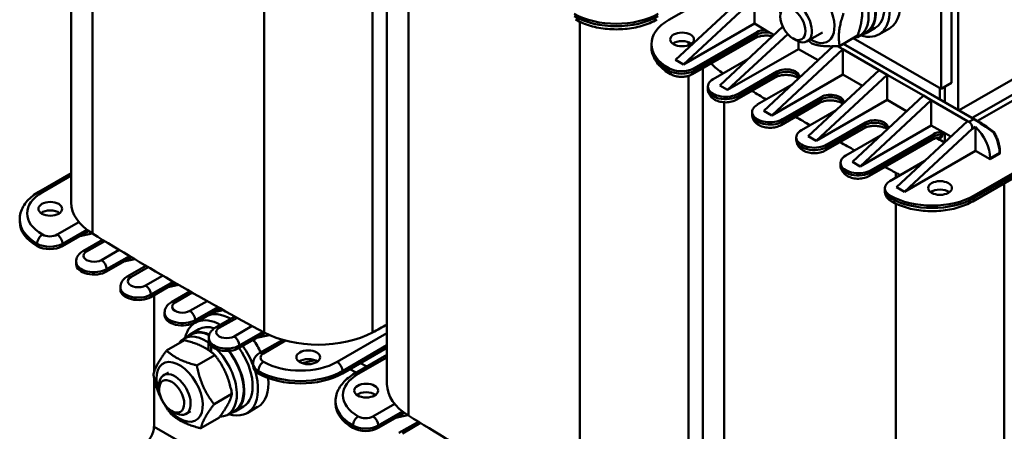
# Model space of a CAD drawing. Units: millimetres. Extents: x 0 to 840, y 0 to 594.
# Drawn here: x 605 to 737, y 210 to 265 of the extents above; entities that cross this region are included whole.
import ezdxf

# ---------------------------------------------------------------- set-up
doc = ezdxf.new("R2010")
doc.units = ezdxf.units.MM
doc.header["$LTSCALE"] = 2
doc.layers.add('Sichtbare Kanten(DIN)', color=7, linetype='Continuous', lineweight=50)
doc.layers.add('Sichtbare tangentiale Kanten(DIN)', color=7, linetype='Continuous', lineweight=50)

msp = doc.modelspace()

# ---------------------------------------------------------------- linework, layer by layer
at = {"layer": 'Sichtbare Kanten(DIN)'}
for p, q in [((611.7, 307.42), (611.7, 240.52)), ((654.12, 282.99), (654.12, 216.08)), ((729.95, 279.5), (729.95, 256.61)), ((728.54, 278.69), (728.54, 255.8)), ((730.84, 252.99), (730.84, 277.36)), ((700.08, 269.73), (691.98, 265.06)), ((692.87, 259.67), (701.95, 268.13)), ((703.47, 267.95), (693.93, 259.06)), ((703.47, 264.55), (703.47, 267.95)), ((693.93, 259.06), (703.47, 264.55)), ((703.47, 264.55), (704.96, 263.69)), ((751.34, 264.64), (730.98, 252.91)), ((703.79, 263.39), (695.38, 258.55)), ((698.81, 256.25), (707.28, 264.14)), ((704.96, 263.69), (706.1, 263.04)), ((712.61, 263.35), (710.57, 262.17)), ((718.51, 263.4), (717.59, 262.87)), ((719.69, 263.97), (718.56, 263.32)), ((720.19, 263.1), (721.6, 263.91)), ((732.74, 251.89), (753.11, 263.62)), ((695.17, 257.76), (703.58, 262.61)), ((707.94, 263.15), (699.87, 255.64)), ((708.63, 262.58), (709.06, 262.33)), ((709.41, 261.13), (709.41, 262.16)), ((714.92, 261.54), (717.33, 262.93)), ((716.74, 262.59), (728.54, 255.8)), ((768.99, 262.17), (732.99, 241.45)), ((753.11, 262.8), (733.45, 251.48)), ((689.64, 261.8), (689.64, 261.48)), ((699.87, 255.64), (709.41, 261.13)), ((704.75, 252.83), (714.06, 261.5)), ((715.35, 261.11), (705.81, 252.22)), ((709.41, 261.13), (712.04, 259.62)), ((714.62, 261.53), (715.35, 261.11)), ((715.35, 257.71), (715.35, 261.11)), ((720.23, 258.3), (715.35, 261.11)), ((715.45, 261.85), (733.03, 251.73)), ((732.79, 240.66), (768.78, 261.38)), ((692.87, 259.67), (693.93, 259.06)), ((702.59, 259.77), (697.92, 257.08)), ((696.55, 258.56), (696.55, 191.65)), ((706.48, 258.1), (701.32, 255.13)), ((710.69, 249.41), (720.23, 258.3)), ((720.23, 258.3), (721.29, 257.68)), ((701.11, 254.34), (706.27, 257.31)), ((705.81, 252.22), (715.35, 257.71)), ((721.29, 257.68), (711.75, 248.79)), ((715.35, 257.71), (717.98, 256.2)), ((721.29, 254.29), (721.29, 257.68)), ((726.17, 254.88), (721.29, 257.68)), ((728.54, 255.8), (729.95, 256.61)), ((697.22, 255.78), (697.22, 256.1)), ((698.81, 256.25), (699.87, 255.64)), ((708.53, 256.35), (703.86, 253.66)), ((728.36, 254.41), (728.36, 255.9)), ((729.07, 256.1), (729.07, 254.01)), ((712.42, 254.68), (707.26, 251.71)), ((711.75, 248.79), (721.29, 254.29)), ((716.63, 245.99), (726.17, 254.88)), ((727.23, 254.26), (717.69, 245.37)), ((721.29, 254.29), (723.92, 252.78)), ((726.17, 254.88), (727.23, 254.26)), ((727.23, 250.87), (727.23, 254.26)), ((732.11, 251.45), (727.23, 254.26)), ((703.16, 252.36), (703.16, 252.68)), ((704.75, 252.83), (705.81, 252.22)), ((707.05, 250.92), (712.21, 253.89)), ((714.47, 252.93), (709.8, 250.24)), ((722.57, 242.56), (732.11, 251.45)), ((732.11, 251.45), (732.29, 251.35)), ((712.99, 247.5), (718.15, 250.47)), ((718.36, 251.26), (713.2, 248.29)), ((717.69, 245.37), (727.23, 250.87)), ((732.71, 250.41), (723.63, 241.95)), ((727.23, 250.87), (729.24, 249.72)), ((733.17, 250.68), (732.71, 250.41)), ((733.17, 247.45), (733.17, 250.68)), ((709.1, 248.94), (709.1, 249.26)), ((710.69, 249.41), (711.75, 248.79)), ((720.41, 249.51), (715.74, 246.82)), ((718.93, 244.08), (727.34, 248.92)), ((727.55, 249.71), (719.14, 244.87)), ((729.24, 249.72), (729.86, 249.36)), ((723.63, 241.95), (733.17, 247.45)), ((733.17, 247.45), (735.12, 246.33)), ((726.35, 246.09), (721.68, 243.4)), ((735.12, 246.33), (736.39, 247.06)), ((735.12, 246.33), (735.12, 246.45)), ((736.45, 247.27), (736.45, 247.15)), ((715.04, 245.52), (715.04, 245.84)), ((716.63, 245.99), (717.69, 245.37)), ((607.34, 241.95), (611.7, 244.46)), ((720.98, 242.1), (720.98, 242.42)), ((722.57, 242.56), (723.63, 241.95)), ((604.79, 237.91), (604.79, 238.23)), ((614.04, 236.67), (610.52, 234.65)), ((614.52, 236.36), (612.86, 235.99)), ((613.28, 233.97), (615.92, 235.49)), ((619.8, 233.15), (616.46, 231.23)), ((620.24, 232.89), (618.79, 232.57)), ((612.37, 232.53), (612.37, 232.21)), ((619.22, 230.55), (621.74, 232)), ((618.31, 229.11), (618.31, 228.79)), ((625.69, 229.7), (622.4, 227.81)), ((626.11, 229.45), (624.73, 229.15)), ((622.83, 217.68), (622.83, 228.05)), ((625.16, 227.13), (627.66, 228.57)), ((631.67, 226.31), (628.34, 224.39)), ((624.25, 225.69), (624.25, 225.37)), ((628.35, 224.35), (629.76, 225.17)), ((632.13, 226.05), (630.67, 225.73)), ((631.1, 223.71), (633.68, 225.2)), ((627.77, 222.75), (626.85, 222.22)), ((628.85, 223.49), (627.72, 222.84)), ((630.19, 222.27), (630.19, 221.94)), ((637.77, 222.97), (634.28, 220.97)), ((638.35, 222.69), (636.61, 222.31)), ((624.51, 220.62), (626.93, 222.01)), ((630.14, 220.7), (630.14, 221.72)), ((630.51, 221.25), (630.51, 220.44)), ((637.04, 220.29), (640.11, 222.06)), ((654.12, 220.99), (648.14, 217.55)), ((628.58, 218.63), (631, 220.02)), ((649.76, 217.52), (654.12, 220.03)), ((636.13, 218.85), (636.13, 218.52)), ((644.48, 219.31), (642.71, 218.92)), ((650.56, 218.94), (651.4, 218.46)), ((622.83, 210.39), (622.83, 216.98)), ((624.76, 217.67), (624.13, 217.31)), ((649.98, 217.65), (649.15, 218.13)), ((623.51, 215.43), (623.51, 215.93)), ((630.89, 213.41), (633.3, 214.8)), ((634.84, 213.09), (633.71, 212.44)), ((635.34, 212.22), (636.75, 213.04)), ((647.21, 213.47), (647.21, 213.8)), ((625.19, 212.51), (625.62, 212.26)), ((627.75, 212.47), (627.13, 212.11)), ((633.66, 212.52), (632.74, 212)), ((656.47, 212.24), (652.95, 210.22)), ((656.94, 211.93), (655.28, 211.56)), ((629.12, 210.17), (631.54, 211.56)), ((655.7, 209.54), (658.35, 211.06))]:
    msp.add_line(p, q, dxfattribs=at)
msp.add_arc((735.5, 249.85), 0.2, 29.3284, 53.7914, dxfattribs=at)
for centre, major_axis, ratio, start_param, end_param in [((716.7, 269.17), (2.99, -5.2), 0.578093, 0, 2.248026), ((716.7, 269.17), (3.49, -6.07), 0.578093, 5.71496, 8.420997), ((718.11, 269.98), (3.49, -6.07), 0.578093, 0, 2.137812), ((715.56, 268.51), (2.94, -5.11), 0.578093, 0, 2.261731), ((715.56, 268.51), (2.99, -5.2), 0.578093, 6.100357, 8.531211), ((714.65, 267.99), (2.94, -5.11), 0.578093, 6.034901, 8.469184), ((711.11, 265.95), (2.2, -3.81), 0.578093, 5.462634, 10.245329), ((709.07, 264.77), (1.5, -2.6), 0.578093, 5.496017, 10.211946), ((684.91, 269.13), (8, 0), 0.575862, 3.926991, 5.497787), ((697.64, 261.8), (-8, 0), 0.575862, 5.497787, 7.068583), ((705.06, 262.66), (-1.8, 0), 0.575862, 4.768059, 5.497787), ((693.75, 261.27), (1.6, 0), 0.575862, 0.670166, 2.471427), ((693.68, 259.52), (-2.4, 0), 0.575862, 0.785398, 2.356194), ((707.21, 261.96), (10.66, 0), 0.575862, 3.606734, 3.873046), ((707.75, 257.37), (1.8, 0), 0.575862, 6.216622, 8.63938), ((699.62, 256.1), (-2.4, 0), 0.575862, 5.497787, 8.63938), ((1054.28, 448.85), (485.83, 0), 0.575862, 3.904579, 3.910306), ((713.69, 253.95), (1.8, 0), 0.575862, 6.216622, 8.63938), ((705.56, 252.68), (-2.4, 0), 0.575862, 5.497787, 8.63938), ((1054.28, 448.85), (485.83, 0), 0.575862, 3.921871, 3.927596), ((719.63, 250.53), (1.8, 0), 0.575862, 6.216622, 8.63938), ((723.09, 242.78), (-9.4, -8.41), 0.246587, 2.904905, 3.222729), ((711.5, 249.26), (-2.4, 0), 0.575862, 5.497787, 8.63938), ((728.82, 248.98), (1.8, 0), 0.575862, 1.718376, 2.356194), ((728.59, 249.89), (0.2, 0), 0.575862, 0.817972, 1.718376), ((1054.28, 450.08), (-476.17, 0), 0.575862, 0.817972, 0.818932), ((732.29, 248.08), (-2, 3.47), 0.578093, 3.928925, 5.181897), ((1054.28, 448.85), (485.83, 0), 0.575862, 3.939161, 3.944887), ((1054.28, 448.85), (476.17, 0), 0.575862, 3.957796, 3.960438), ((729.74, 250.21), (-1, 0), 0.575862, 0.818932, 1.042486), ((717.44, 245.84), (-2.4, 0), 0.575862, 5.497787, 8.63938), ((736.25, 247.15), (0.2, 0), 0.575862, 5.497787, 6.283185), ((1054.28, 448.85), (485.83, 0), 0.575862, 3.956455, 3.960524), ((723.38, 242.42), (-2.4, 0), 0.575862, 5.497787, 7.068583), ((729.74, 248.99), (10.66, 0), 0.575862, 3.960524, 4.036314), ((728.4, 241.32), (-1.6, 0), 0.575862, 3.811758, 5.61302), ((727.34, 244.7), (8, 0), 0.575862, 3.926991, 5.497787), ((608.9, 238.52), (1.6, 0), 0.575862, 0.670166, 2.471427), ((622.36, 240.52), (-10.66, 0), 0.575862, 0, 0.751865), ((612.79, 237.91), (-8, 0), 0.575862, 0, 0.785398), ((969.43, 427.41), (-485.83, 0), 0.575862, 0.751865, 0.818932), ((608.83, 235.63), (-2.4, 0), 0.575862, 0.785398, 2.356194), ((614.77, 232.21), (-2.4, 0), 0.575862, 0, 2.356194), ((620.71, 228.79), (-2.4, 0), 0.575862, 0, 2.356194), ((626.65, 225.37), (-2.4, 0), 0.575862, 0, 2.356194), ((631.84, 218.29), (-3.49, 6.07), 0.578093, 5.522164, 6.851411), ((633.26, 219.1), (-3.49, 6.07), 0.578093, 5.522164, 6.283185), ((631.84, 218.29), (-2.99, 5.2), 0.578093, 5.71602, 6.283185), ((277.97, 452.67), (-546.82, 0), 0.575862, 2.324514, 2.329388), ((629.79, 217.11), (-2.94, 5.11), 0.578093, 5.41648, 6.559506), ((630.71, 217.64), (-2.99, 5.2), 0.578093, 5.603515, 6.466014), ((630.71, 217.64), (-2.94, 5.11), 0.578093, 5.610954, 6.283185), ((644.89, 227.54), (-10.66, 0), 0.575862, 0.818932, 2.324514), ((630.39, 217.45), (-2.57, -8.13), 0.202662, 4.208315, 4.225899), ((632.59, 221.94), (-2.4, 0), 0.575862, 0, 2.356194), ((631.84, 218.29), (2.99, -5.2), 0.578093, 0, 1.755868), ((631.84, 218.29), (-3.49, 6.07), 0.578093, 4.454318, 4.870725), ((633.26, 219.1), (-3.49, 6.07), 0.578093, 4.589325, 4.870725), ((629.79, 217.11), (2.94, -5.11), 0.578093, 5.962033, 8.287764), ((630.71, 217.64), (2.94, -5.11), 0.578093, 0, 1.824868), ((630.71, 217.64), (2.99, -5.2), 0.578093, 6.100357, 8.098333), ((626.26, 215.07), (2.2, -3.81), 0.578093, 4.940959, 10.767004), ((638.53, 218.52), (-2.4, 0), 0.575862, 0, 0.785398), ((643.55, 218.56), (-1.6, 0), 0.575862, 3.811758, 5.61302), ((625.63, 214.71), (1.5, -2.6), 0.578093, 5.496017, 10.211946), ((631.84, 218.29), (3.49, -6.07), 0.578093, 5.71496, 7.467648), ((633.26, 219.1), (3.49, -6.07), 0.578093, 0, 0.901502), ((642.49, 220.8), (8, 0), 0.575862, 3.926991, 5.497787), ((664.78, 216.08), (-10.66, 0), 0.575862, 0, 0.751865), ((651.32, 214.09), (1.6, 0), 0.575862, 0.670166, 2.471427), ((655.21, 213.47), (-8, 0), 0.575862, 0, 0.785398), ((1011.85, 402.97), (-485.83, 0), 0.575862, 0.751865, 0.818932), ((621.41, 209.58), (-1, -1.73), 0.578093, 0.783464, 2.354261), ((651.25, 211.19), (-2.4, 0), 0.575862, 0.785398, 2.356194)]:
    msp.add_ellipse(centre, major_axis=major_axis, ratio=ratio, start_param=start_param, end_param=end_param, dxfattribs=at)
for centre, major_axis, ratio in [((708.64, 264.52), (-1.19, 2.07), 0.578093), ((693.75, 262.42), (-1.6, 0), 0.575862), ((728.4, 242.46), (-1.6, 0), 0.575862), ((608.9, 239.66), (-1.6, 0), 0.575862), ((643.55, 219.71), (-1.6, 0), 0.575862), ((625.2, 214.46), (-1.19, 2.07), 0.578093), ((651.32, 215.23), (-1.6, 0), 0.575862)]:
    msp.add_ellipse(centre, major_axis=major_axis, ratio=ratio, dxfattribs=at)
for points, weights in [([(717.33, 262.93), (718.18, 265.47), (717.85, 267.32)], [1, 1.15470053838, 1]), ([(715.44, 265.93), (714.59, 263.4), (714.92, 261.54)], [1, 1.15470053838, 1]), ([(711.16, 261.89), (710.94, 262.08), (710.74, 262.28)], [1, 1.01321365241, 1.02417003264]), ([(714.92, 261.54), (712.45, 261.38), (711.16, 261.89)], [1, 1.15470053838, 1]), ([(631, 220.02), (629.55, 221.35), (626.93, 222.01)], [1, 1.15470053838, 1]), ([(622.75, 217.38), (623.04, 218.66), (624.51, 220.62)], [1, 1.15470053838, 1]), ([(624.51, 220.62), (625.96, 219.29), (628.58, 218.63)], [1, 1.15470053838, 1]), ([(633.3, 214.8), (632.74, 217.75), (631, 220.02)], [1, 1.15470053838, 1]), ([(628.58, 218.63), (629.15, 215.68), (630.89, 213.41)], [1, 1.15470053838, 1]), ([(625.05, 212.16), (623.31, 214.43), (622.75, 217.38)], [1, 1.15470053838, 1]), ([(631.54, 211.56), (633.01, 213.52), (633.3, 214.8)], [1, 1.15470053838, 1]), ([(630.89, 213.41), (629.42, 211.45), (629.12, 210.17)], [1, 1.15470053838, 1]), ([(629.12, 210.17), (626.5, 210.83), (625.05, 212.16)], [1, 1.15470053838, 1])]:
    msp.add_rational_spline(points, weights, degree=2, dxfattribs=at)
for points, knots in [([(690.36, 265.09), (689.76, 264.75), (689.09, 264.47), (687.65, 264.04), (686.88, 263.9), (685.31, 263.76), (684.51, 263.76), (682.94, 263.9), (682.17, 264.04), (680.73, 264.47), (680.06, 264.75), (679.46, 265.09)], [0, 0, 0, 0, 0.314159, 0.314159, 0.628319, 0.628319, 0.942478, 0.942478, 1.256637, 1.256637, 1.570796, 1.570796, 1.570796, 1.570796]), ([(703.58, 262.61), (703.68, 262.66), (703.8, 262.72), (704.09, 262.82), (704.26, 262.86), (704.62, 262.92), (704.82, 262.94), (705.22, 262.95), (705.42, 262.93), (705.71, 262.89), (705.81, 262.87), (705.9, 262.85)], [3.141593, 3.141593, 3.141593, 3.141593, 3.382556, 3.382556, 3.637896, 3.637896, 3.904641, 3.904641, 4.175945, 4.175945, 4.316911, 4.316911, 4.316911, 4.316911]), ([(692.19, 257.76), (691.89, 257.93), (691.61, 258.12), (691.1, 258.53), (690.86, 258.75), (690.44, 259.22), (690.26, 259.47), (689.96, 260.01), (689.84, 260.29), (689.68, 260.87), (689.64, 261.18), (689.64, 261.48)], [1.5707963, 1.5707963, 1.5707963, 1.5707963, 1.727876, 1.727876, 1.8849556, 1.8849556, 2.0420352, 2.0420352, 2.1991149, 2.1991149, 2.3561945, 2.3561945, 2.3561945, 2.3561945]), ([(695.17, 257.76), (694.99, 257.66), (694.79, 257.58), (694.4, 257.46), (694.2, 257.42), (693.78, 257.39), (693.58, 257.39), (693.16, 257.42), (692.96, 257.46), (692.56, 257.58), (692.37, 257.66), (692.19, 257.76)], [0, 0, 0, 0, 0.314159, 0.314159, 0.628319, 0.628319, 0.942478, 0.942478, 1.256637, 1.256637, 1.570796, 1.570796, 1.570796, 1.570796]), ([(706.27, 257.31), (706.37, 257.37), (706.49, 257.43), (706.78, 257.53), (706.94, 257.57), (707.31, 257.63), (707.5, 257.65), (707.9, 257.65), (708.1, 257.64), (708.49, 257.58), (708.66, 257.54), (708.98, 257.44), (709.11, 257.38), (709.3, 257.27), (709.37, 257.22), (709.42, 257.18)], [3.141593, 3.141593, 3.141593, 3.141593, 3.382556, 3.382556, 3.637896, 3.637896, 3.904641, 3.904641, 4.175945, 4.175945, 4.443875, 4.443875, 4.700734, 4.700734, 4.903291, 4.903291, 4.903291, 4.903291]), ([(701.11, 254.34), (700.89, 254.22), (700.66, 254.13), (700.17, 254), (699.91, 253.97), (699.39, 253.97), (699.13, 254), (698.63, 254.11), (698.38, 254.2), (697.93, 254.45), (697.72, 254.61), (697.43, 254.99), (697.32, 255.19), (697.24, 255.52), (697.22, 255.65), (697.22, 255.78)], [0, 0, 0, 0, 0.374277, 0.374277, 0.770812, 0.770812, 1.16259, 1.16259, 1.558738, 1.558738, 1.935088, 1.935088, 2.207074, 2.207074, 2.356194, 2.356194, 2.356194, 2.356194]), ([(712.21, 253.89), (712.31, 253.95), (712.43, 254.01), (712.72, 254.11), (712.88, 254.15), (713.25, 254.21), (713.44, 254.23), (713.84, 254.23), (714.04, 254.22), (714.43, 254.16), (714.6, 254.12), (714.92, 254.02), (715.05, 253.96), (715.24, 253.85), (715.31, 253.8), (715.36, 253.76)], [3.141593, 3.141593, 3.141593, 3.141593, 3.382556, 3.382556, 3.637896, 3.637896, 3.904641, 3.904641, 4.175945, 4.175945, 4.443875, 4.443875, 4.700734, 4.700734, 4.903291, 4.903291, 4.903291, 4.903291]), ([(707.05, 250.92), (706.83, 250.8), (706.6, 250.71), (706.11, 250.58), (705.85, 250.55), (705.33, 250.55), (705.07, 250.58), (704.57, 250.69), (704.32, 250.78), (703.87, 251.03), (703.66, 251.19), (703.37, 251.57), (703.26, 251.77), (703.18, 252.1), (703.16, 252.23), (703.16, 252.36)], [0, 0, 0, 0, 0.374277, 0.374277, 0.770812, 0.770812, 1.16259, 1.16259, 1.558738, 1.558738, 1.935088, 1.935088, 2.207074, 2.207074, 2.356194, 2.356194, 2.356194, 2.356194]), ([(733.03, 251.73), (733.26, 251.59), (733.53, 251.43), (734.07, 251.09), (734.36, 250.9), (734.97, 250.48), (735.3, 250.24), (735.62, 250.01)], [0, 0, 0, 0, 0.1000621, 0.1000621, 0.2017627, 0.2017627, 0.3234403, 0.3234403, 0.3234403, 0.3234403]), ([(718.15, 250.47), (718.25, 250.53), (718.37, 250.59), (718.66, 250.69), (718.82, 250.73), (719.19, 250.79), (719.38, 250.81), (719.78, 250.81), (719.98, 250.8), (720.36, 250.74), (720.54, 250.7), (720.86, 250.6), (720.99, 250.54), (721.18, 250.43), (721.25, 250.38), (721.3, 250.34)], [3.141593, 3.141593, 3.141593, 3.141593, 3.382556, 3.382556, 3.637896, 3.637896, 3.904641, 3.904641, 4.175945, 4.175945, 4.443875, 4.443875, 4.700734, 4.700734, 4.903291, 4.903291, 4.903291, 4.903291]), ([(712.99, 247.5), (712.77, 247.37), (712.54, 247.29), (712.05, 247.16), (711.79, 247.13), (711.27, 247.13), (711.01, 247.15), (710.51, 247.27), (710.26, 247.36), (709.81, 247.61), (709.6, 247.77), (709.31, 248.15), (709.2, 248.35), (709.12, 248.68), (709.1, 248.81), (709.1, 248.94)], [0, 0, 0, 0, 0.374277, 0.374277, 0.770812, 0.770812, 1.16259, 1.16259, 1.558738, 1.558738, 1.935088, 1.935088, 2.207074, 2.207074, 2.356194, 2.356194, 2.356194, 2.356194]), ([(727.34, 248.92), (727.38, 248.95), (727.42, 248.97), (727.51, 249.01), (727.56, 249.03), (727.66, 249.07), (727.71, 249.09), (727.82, 249.13), (727.88, 249.14), (728, 249.17), (728.06, 249.19), (728.13, 249.2)], [3.1415927, 3.1415927, 3.1415927, 3.1415927, 3.2345224, 3.2345224, 3.3274521, 3.3274521, 3.4203818, 3.4203818, 3.5133115, 3.5133115, 3.6062413, 3.6062413, 3.6062413, 3.6062413]), ([(736.45, 247.27), (736.45, 247.44), (736.44, 247.61), (736.39, 247.96), (736.36, 248.14), (736.27, 248.5), (736.22, 248.69), (736.1, 249.05), (736.02, 249.24), (735.86, 249.6), (735.77, 249.78), (735.67, 249.95)], [6.2831853, 6.2831853, 6.2831853, 6.2831853, 6.4362098, 6.4362098, 6.5892342, 6.5892342, 6.7422586, 6.7422586, 6.8952831, 6.8952831, 7.0483075, 7.0483075, 7.0483075, 7.0483075]), ([(718.93, 244.08), (718.71, 243.95), (718.48, 243.87), (717.99, 243.74), (717.73, 243.71), (717.21, 243.71), (716.95, 243.73), (716.45, 243.85), (716.2, 243.94), (715.75, 244.19), (715.54, 244.35), (715.25, 244.73), (715.14, 244.93), (715.06, 245.26), (715.04, 245.39), (715.04, 245.52)], [0, 0, 0, 0, 0.374277, 0.374277, 0.770812, 0.770812, 1.16259, 1.16259, 1.558738, 1.558738, 1.935088, 1.935088, 2.207074, 2.207074, 2.356194, 2.356194, 2.356194, 2.356194]), ([(721.89, 240.66), (721.8, 240.71), (721.71, 240.77), (721.54, 240.91), (721.46, 240.98), (721.31, 241.15), (721.24, 241.25), (721.12, 241.46), (721.07, 241.58), (721, 241.83), (720.98, 241.96), (720.98, 242.1)], [1.5707963, 1.5707963, 1.5707963, 1.5707963, 1.727876, 1.727876, 1.8849556, 1.8849556, 2.0420352, 2.0420352, 2.1991149, 2.1991149, 2.3561945, 2.3561945, 2.3561945, 2.3561945]), ([(607.34, 241.95), (607.04, 241.78), (606.76, 241.59), (606.24, 241.18), (606.01, 240.96), (605.59, 240.49), (605.41, 240.24), (605.11, 239.7), (604.99, 239.42), (604.83, 238.84), (604.79, 238.54), (604.79, 238.23)], [3.1415927, 3.1415927, 3.1415927, 3.1415927, 3.2986723, 3.2986723, 3.4557519, 3.4557519, 3.6128316, 3.6128316, 3.7699112, 3.7699112, 3.9269908, 3.9269908, 3.9269908, 3.9269908]), ([(732.79, 240.66), (732.19, 240.32), (731.52, 240.04), (730.08, 239.61), (729.31, 239.47), (727.74, 239.33), (726.94, 239.33), (725.37, 239.47), (724.6, 239.61), (723.16, 240.04), (722.49, 240.32), (721.89, 240.66)], [0, 0, 0, 0, 0.314159, 0.314159, 0.628319, 0.628319, 0.942478, 0.942478, 1.256637, 1.256637, 1.570796, 1.570796, 1.570796, 1.570796]), ([(613.28, 233.97), (613.19, 233.92), (613.1, 233.86), (612.93, 233.72), (612.85, 233.65), (612.69, 233.48), (612.62, 233.38), (612.5, 233.17), (612.45, 233.05), (612.39, 232.8), (612.37, 232.67), (612.37, 232.53)], [3.1415927, 3.1415927, 3.1415927, 3.1415927, 3.2986723, 3.2986723, 3.4557519, 3.4557519, 3.6128316, 3.6128316, 3.7699112, 3.7699112, 3.9269908, 3.9269908, 3.9269908, 3.9269908]), ([(619.22, 230.55), (619.13, 230.5), (619.04, 230.44), (618.87, 230.3), (618.79, 230.23), (618.63, 230.06), (618.56, 229.96), (618.44, 229.75), (618.39, 229.63), (618.32, 229.38), (618.31, 229.25), (618.31, 229.11)], [3.1415927, 3.1415927, 3.1415927, 3.1415927, 3.2986723, 3.2986723, 3.4557519, 3.4557519, 3.6128316, 3.6128316, 3.7699112, 3.7699112, 3.9269908, 3.9269908, 3.9269908, 3.9269908]), ([(625.16, 227.13), (625.07, 227.08), (624.98, 227.02), (624.81, 226.88), (624.73, 226.81), (624.57, 226.64), (624.5, 226.54), (624.38, 226.33), (624.33, 226.21), (624.26, 225.96), (624.25, 225.83), (624.25, 225.69)], [3.1415927, 3.1415927, 3.1415927, 3.1415927, 3.2986723, 3.2986723, 3.4557519, 3.4557519, 3.6128316, 3.6128316, 3.7699112, 3.7699112, 3.9269908, 3.9269908, 3.9269908, 3.9269908]), ([(631.1, 223.71), (631.01, 223.66), (630.92, 223.6), (630.75, 223.46), (630.67, 223.39), (630.51, 223.21), (630.44, 223.12), (630.32, 222.91), (630.27, 222.79), (630.2, 222.54), (630.19, 222.4), (630.19, 222.27)], [3.1415927, 3.1415927, 3.1415927, 3.1415927, 3.2986723, 3.2986723, 3.4557519, 3.4557519, 3.6128316, 3.6128316, 3.7699112, 3.7699112, 3.9269908, 3.9269908, 3.9269908, 3.9269908]), ([(637.04, 220.29), (636.95, 220.24), (636.86, 220.18), (636.69, 220.04), (636.6, 219.97), (636.45, 219.79), (636.38, 219.7), (636.26, 219.49), (636.21, 219.37), (636.14, 219.12), (636.13, 218.98), (636.13, 218.85)], [3.1415927, 3.1415927, 3.1415927, 3.1415927, 3.2986723, 3.2986723, 3.4557519, 3.4557519, 3.6128316, 3.6128316, 3.7699112, 3.7699112, 3.9269908, 3.9269908, 3.9269908, 3.9269908]), ([(649.76, 217.52), (649.47, 217.35), (649.19, 217.16), (648.67, 216.75), (648.44, 216.53), (648.02, 216.06), (647.84, 215.81), (647.53, 215.27), (647.42, 214.99), (647.25, 214.41), (647.21, 214.1), (647.21, 213.8)], [3.1415927, 3.1415927, 3.1415927, 3.1415927, 3.2986723, 3.2986723, 3.4557519, 3.4557519, 3.6128316, 3.6128316, 3.7699112, 3.7699112, 3.9269908, 3.9269908, 3.9269908, 3.9269908])]:
    msp.add_open_spline(points, degree=3, knots=knots, dxfattribs=at)
msp.add_open_spline([(727.95, 249.16), (728, 249.13), (728.06, 249.11), (728.11, 249.08)], degree=3, dxfattribs=at)
at = {"layer": 'Sichtbare tangentiale Kanten(DIN)'}
for p, q in [((614.57, 236.32), (614.57, 302.84)), ((637.61, 289.22), (637.61, 223.06)), ((652.18, 281.96), (652.18, 223.07)), ((657, 211.89), (657, 278.41)), ((680.03, 264.79), (680.03, 198.63)), ((703.79, 263.07), (703.79, 263.39)), ((694.61, 262.05), (694.61, 261.64)), ((695.38, 258.22), (703.79, 263.07)), ((732.93, 251.72), (715.39, 261.82)), ((768.99, 261.84), (732.99, 241.12)), ((691.98, 258.55), (691.98, 258.22)), ((695.38, 258.55), (695.38, 258.22)), ((706.48, 257.77), (706.48, 258.1)), ((694.61, 257.52), (694.61, 198.63)), ((701.32, 254.8), (706.48, 257.77)), ((699.42, 187.46), (699.42, 253.98)), ((701.32, 255.13), (701.32, 254.8)), ((707.26, 251.38), (712.42, 254.35)), ((712.42, 254.35), (712.42, 254.68)), ((707.26, 251.71), (707.26, 251.38)), ((732.29, 251.35), (732.93, 251.72)), ((718.36, 250.93), (713.2, 247.96)), ((718.36, 250.93), (718.36, 251.26)), ((728.56, 249.68), (728.56, 250)), ((728.72, 249.97), (728.72, 249.65)), ((727.55, 249.38), (719.14, 244.54)), ((727.55, 249.38), (727.55, 249.71)), ((729.06, 249.79), (729.06, 248.61)), ((713.2, 247.96), (713.2, 248.29)), ((736.39, 247.19), (735.12, 246.45)), ((736.39, 247.06), (736.39, 247.19)), ((719.14, 244.54), (719.14, 244.87)), ((607.84, 241.9), (611.7, 244.12)), ((722.46, 244.5), (722.46, 243.85)), ((737.04, 243.11), (737.04, 174.2)), ((721.68, 241.45), (721.68, 241.12)), ((732.99, 241.12), (732.99, 241.45)), ((722.46, 240.36), (722.46, 174.19)), ((612.73, 237.88), (609.82, 236.2)), ((610.52, 234.98), (613.79, 236.86)), ((607.13, 234.65), (607.13, 234.98)), ((610.52, 234.65), (610.52, 234.98)), ((613.78, 233.92), (616.21, 235.32)), ((618.14, 234.15), (615.76, 232.78)), ((616.46, 231.56), (619.52, 233.32)), ((616.46, 231.23), (616.46, 231.56)), ((619.72, 230.5), (622.03, 231.83)), ((623.99, 230.68), (621.7, 229.36)), ((622.4, 228.14), (625.4, 229.86)), ((622.4, 227.81), (622.4, 228.14)), ((627.95, 228.4), (625.66, 227.08)), ((627.64, 225.94), (629.95, 227.27)), ((631.39, 226.47), (628.34, 224.71)), ((633.98, 225.03), (631.6, 223.66)), ((628.34, 224.71), (628.34, 224.39)), ((633.58, 222.52), (636.01, 223.92)), ((637.47, 223.13), (634.28, 221.29)), ((647.43, 219.1), (654.12, 222.95)), ((634.28, 221.29), (634.28, 220.97)), ((640.5, 221.95), (637.54, 220.24)), ((654.12, 221.32), (648.14, 217.87)), ((650.26, 217.47), (654.12, 219.69)), ((636.83, 217.55), (636.83, 217.87)), ((648.14, 217.87), (648.14, 217.55)), ((655.16, 213.45), (652.24, 211.77)), ((652.95, 210.54), (656.22, 212.43)), ((728.54, 149.52), (622.83, 210.39)), ((649.56, 210.22), (649.56, 210.54)), ((652.95, 210.22), (652.95, 210.54)), ((656.2, 209.49), (658.63, 210.89))]:
    msp.add_line(p, q, dxfattribs=at)
for centre, major_axis, ratio, start_param, end_param in [((684.91, 268.81), (8, 0), 0.575862, 3.926991, 5.497787), ((705.06, 262.33), (1.8, 0), 0.575862, 1.259397, 2.356194), ((703.08, 263.47), (0.499, -0.867), 0.578093, 0, 0.787332), ((697.64, 261.48), (-8, 0), 0.575862, 0, 0.785398), ((692.69, 258.63), (-0.499, -0.867), 0.578093, 5.495853, 6.283185), ((693.68, 259.2), (-2.4, 0), 0.575862, 0.785398, 2.356194), ((694.67, 258.63), (0.499, -0.867), 0.578093, 0, 0.787332), ((707.75, 257.04), (1.8, 0), 0.575862, 0.216492, 2.356194), ((705.77, 258.18), (0.499, -0.867), 0.578093, 0, 0.787332), ((699.62, 255.78), (-2.4, 0), 0.575862, 0, 2.356194), ((700.61, 255.21), (0.499, -0.867), 0.578093, 0, 0.787332), ((711.71, 254.76), (0.499, -0.867), 0.578093, 0, 0.787332), ((713.69, 253.62), (1.8, 0), 0.575862, 0.216492, 2.356194), ((705.56, 252.36), (-2.4, 0), 0.575862, 0, 2.356194), ((706.55, 251.79), (0.499, -0.867), 0.578093, 0, 0.787332), ((719.63, 250.2), (1.8, 0), 0.575862, 0.216492, 2.356194), ((732.93, 251.56), (0.1, 0.173), 0.578093, 0, 0.783464), ((734.99, 249.64), (3.49, -2.6), 0.133024, 1.49512, 2.300794), ((717.65, 251.34), (0.499, -0.867), 0.578093, 0, 0.787332), ((735.5, 249.85), (0.118, 0.161), 0.293559, 5.260645, 6.283185), ((711.5, 248.94), (-2.4, 0), 0.575862, 0, 2.356194), ((726.84, 249.79), (0.499, -0.867), 0.578093, 0, 0.787332), ((728.82, 248.65), (-1.8, 0), 0.575862, 4.859969, 5.497787), ((728.59, 249.56), (-0.2, 0), 0.575862, 3.959565, 4.859969), ((735.5, 249.85), (0.174, 0.098), 0.014966, 5.328858, 6.283185), ((733.56, 248.82), (-2, 3.47), 0.578093, 3.928925, 4.694047), ((712.49, 248.37), (0.499, -0.867), 0.578093, 0, 0.787332), ((736.25, 247.27), (0.2, 0), 0.575862, 5.497787, 6.283185), ((717.44, 245.52), (-2.4, 0), 0.575862, 0, 2.356194), ((718.43, 244.95), (0.499, -0.867), 0.578093, 0, 0.787332), ((607.84, 241.08), (-0.499, 0.867), 0.578093, 5.499721, 6.283185), ((723.38, 242.1), (-2.4, 0), 0.575862, 0, 0.785398), ((612.79, 239.05), (-7, 0), 0.575862, 5.497787, 7.068583), ((722.39, 241.53), (-0.499, -0.867), 0.578093, 5.495853, 6.283185), ((727.34, 244.38), (8, 0), 0.575862, 3.926991, 5.497787), ((732.29, 241.53), (0.499, -0.867), 0.578093, 0, 0.787332), ((612.79, 238.23), (-8, 0), 0.575862, 0, 0.785398), ((607.84, 235.38), (0.499, 0.867), 0.578093, 0.783464, 2.354261), ((608.83, 236.77), (-1.4, 0), 0.575862, 0.785398, 2.356194), ((609.82, 235.38), (-0.499, 0.867), 0.578093, 3.928925, 5.499721), ((608.83, 235.95), (-2.4, 0), 0.575862, 0.785398, 2.356194), ((614.77, 233.35), (-1.4, 0), 0.575862, 5.497787, 8.63938), ((613.78, 233.1), (-0.499, 0.867), 0.578093, 5.499721, 6.283185), ((615.76, 231.96), (0.499, -0.867), 0.578093, 0.787332, 2.358128), ((614.77, 232.53), (-2.4, 0), 0.575862, 0, 2.356194), ((620.71, 229.93), (-1.4, 0), 0.575862, 5.497787, 8.63938), ((619.72, 229.68), (-0.499, 0.867), 0.578093, 5.499721, 6.283185), ((620.71, 229.11), (-2.4, 0), 0.575862, 0, 2.356194), ((621.7, 228.54), (0.499, -0.867), 0.578093, 0.787332, 2.358128), ((626.65, 226.51), (-1.4, 0), 0.575862, 5.497787, 8.63938), ((625.66, 226.26), (-0.499, 0.867), 0.578093, 5.499721, 6.283185), ((626.65, 225.69), (-2.4, 0), 0.575862, 0, 2.356194), ((627.64, 225.12), (0.499, -0.867), 0.578093, 0.787332, 2.358128), ((632.59, 223.09), (-1.4, 0), 0.575862, 5.497787, 8.63938), ((631.6, 222.84), (-0.499, 0.867), 0.578093, 5.499721, 6.283185), ((632.59, 222.27), (-2.4, 0), 0.575862, 0, 2.356194), ((633.58, 221.7), (0.499, -0.867), 0.578093, 0.787332, 2.358128), ((637.54, 219.42), (-0.499, 0.867), 0.578093, 5.499721, 6.283185), ((638.53, 219.67), (-1.4, 0), 0.575862, 5.497787, 7.068583), ((638.53, 218.85), (-2.4, 0), 0.575862, 0, 0.785398), ((637.54, 218.28), (0.499, 0.867), 0.578093, 0.783464, 2.354261), ((642.49, 221.95), (7, 0), 0.575862, 3.926991, 5.497787), ((647.43, 218.28), (-0.499, 0.867), 0.578093, 3.928925, 5.499721), ((642.49, 221.13), (8, 0), 0.575862, 3.926991, 5.497787), ((655.21, 214.62), (-7, 0), 0.575862, 5.497787, 7.068583), ((650.26, 216.65), (-0.499, 0.867), 0.578093, 5.499721, 6.283185), ((655.21, 213.8), (-8, 0), 0.575862, 0, 0.785398), ((650.26, 210.95), (0.499, 0.867), 0.578093, 0.783464, 2.354261), ((651.25, 212.34), (-1.4, 0), 0.575862, 0.785398, 2.356194), ((652.24, 210.95), (-0.499, 0.867), 0.578093, 3.928925, 5.499721), ((651.25, 211.52), (-2.4, 0), 0.575862, 0.785398, 2.356194)]:
    msp.add_ellipse(centre, major_axis=major_axis, ratio=ratio, start_param=start_param, end_param=end_param, dxfattribs=at)
for points, knots in [([(728.72, 249.65), (728.72, 249.61), (728.72, 249.58), (728.72, 249.55), (728.71, 249.52), (728.71, 249.49), (728.7, 249.46), (728.7, 249.44), (728.69, 249.43), (728.69, 249.42), (728.69, 249.41), (728.68, 249.4), (728.68, 249.4), (728.68, 249.39), (728.67, 249.38), (728.67, 249.38), (728.66, 249.35), (728.65, 249.33), (728.63, 249.3), (728.62, 249.28), (728.6, 249.26), (728.59, 249.24), (728.58, 249.23), (728.57, 249.22), (728.56, 249.21), (728.55, 249.21), (728.55, 249.21), (728.55, 249.2), (728.54, 249.2), (728.54, 249.19), (728.53, 249.19), (728.51, 249.17), (728.49, 249.16), (728.47, 249.15), (728.45, 249.14), (728.43, 249.12), (728.4, 249.12), (728.39, 249.11), (728.38, 249.11), (728.37, 249.1), (728.35, 249.1), (728.34, 249.1), (728.33, 249.09), (728.3, 249.09), (728.28, 249.08), (728.25, 249.08), (728.23, 249.08), (728.2, 249.08), (728.17, 249.08), (728.15, 249.08), (728.13, 249.08), (728.11, 249.08)], [0, 0, 0, 0, 0.000124345, 0.000124345, 0.000124345, 0.000248634, 0.000248634, 0.000248634, 0.000310858, 0.000310858, 0.000310858, 0.000341943, 0.000341943, 0.000341943, 0.000373028, 0.000373028, 0.000373028, 0.000497267, 0.000497267, 0.000497267, 0.000621695, 0.000621695, 0.000621695, 0.000683859, 0.000683859, 0.000683859, 0.00071494, 0.00071494, 0.00071494, 0.000746021, 0.000746021, 0.000746021, 0.000870343, 0.000870343, 0.000870343, 0.000994535, 0.000994535, 0.000994535, 0.001056817, 0.001056817, 0.001056817, 0.001118973, 0.001118973, 0.001118973, 0.001243281, 0.001243281, 0.001243281, 0.001367586, 0.001367586, 0.001367586, 0.001459488, 0.001459488, 0.001459488, 0.001459488]), ([(728.13, 249.2), (728.14, 249.2), (728.15, 249.2), (728.15, 249.2), (728.17, 249.21), (728.18, 249.21), (728.19, 249.21), (728.2, 249.22), (728.21, 249.22), (728.22, 249.22), (728.25, 249.23), (728.27, 249.24), (728.29, 249.25), (728.31, 249.27), (728.34, 249.28), (728.36, 249.29), (728.36, 249.29), (728.36, 249.3), (728.37, 249.3), (728.37, 249.31), (728.38, 249.31), (728.38, 249.31), (728.39, 249.32), (728.4, 249.33), (728.41, 249.34), (728.43, 249.35), (728.44, 249.37), (728.46, 249.38), (728.47, 249.4), (728.49, 249.43), (728.5, 249.45), (728.5, 249.46), (728.51, 249.46), (728.51, 249.47), (728.51, 249.47), (728.52, 249.48), (728.52, 249.48), (728.52, 249.49), (728.53, 249.51), (728.53, 249.52), (728.54, 249.54), (728.55, 249.57), (728.55, 249.59), (728.56, 249.62), (728.56, 249.65), (728.56, 249.68)], [0.0007168866, 0.0007168866, 0.0007168866, 0.0007168866, 0.0007550525, 0.0007550525, 0.0007550525, 0.0008094184, 0.0008094184, 0.0008094184, 0.0008577177, 0.0008577177, 0.0008577177, 0.0009725681, 0.0009725681, 0.0009725681, 0.0010810646, 0.0010810646, 0.0010810646, 0.0011081225, 0.0011081225, 0.0011081225, 0.001135147, 0.001135147, 0.001135147, 0.001189083, 0.001189083, 0.001189083, 0.0012865765, 0.0012865765, 0.0012865765, 0.0014025177, 0.0014025177, 0.0014025177, 0.0014288439, 0.0014288439, 0.0014288439, 0.0014551036, 0.0014551036, 0.0014551036, 0.0015074497, 0.0015074497, 0.0015074497, 0.0016116253, 0.0016116253, 0.0016116253, 0.0017154354, 0.0017154354, 0.0017154354, 0.0017154354])]:
    msp.add_open_spline(points, degree=3, knots=knots, dxfattribs=at)

doc.saveas('drawing.dxf')
